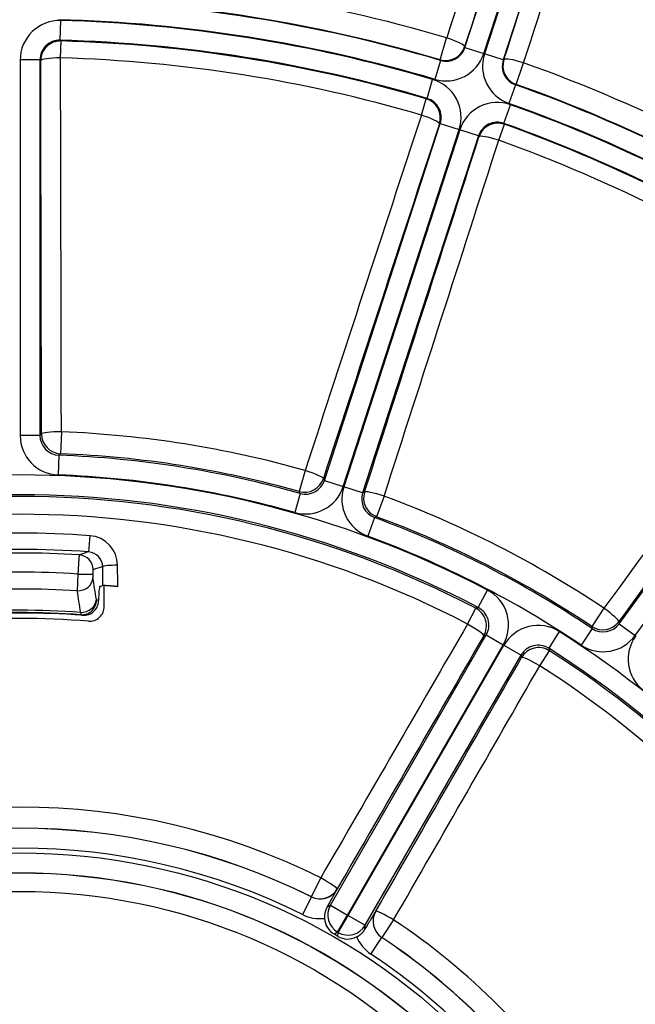
# Model space of a CAD drawing. Units: millimetres. Extents: x 2640 to 2896, y 1993 to 2332.
# Drawn here: x 2780 to 2811, y 2117 to 2167 of the extents above; entities that cross this region are included whole.
import ezdxf

# ---------------------------------------------------------------- set-up
doc = ezdxf.new("R2010")
doc.units = ezdxf.units.MM
doc.layers.add('SuP-Sichtbare-Kanten', color=7, linetype='Continuous', lineweight=25)
doc.layers.add('SuP-Sichtbare-tangentiale-Kanten', color=7, linetype='Continuous', lineweight=25)

msp = doc.modelspace()

# ---------------------------------------------------------------- linework, layer by layer
at = {"layer": 'SuP-Sichtbare-Kanten'}
msp.add_line((2796.419, 2120.605), (2796.237, 2120.71), dxfattribs=at)
for centre, radius, start, end in [((2796.288, 2093.126), 99.946, 270, 90), ((2780.328, 2092.944), 98.5, 270.29084, 89.70916), ((2780.328, 2092.944), 46.067, 86.3471, 93.6529), ((2780.328, 2092.944), 44.003, 85.8602, 94.1398), ((2780.328, 2092.944), 43.727, 85.4524, 94.5476)]:
    msp.add_arc(centre, radius, start, end, dxfattribs=at)
for centre, major_axis, ratio, start_param, end_param in [((2784.376, 2137.53), (-0.001, 0.753), 0.087139, 0.027077, 1.504512), ((2799.469, -4241.352), (0, 6381.985), 0.087156, 0.026868, 0.027142), ((2741.541, 2092.944), (0, 495.974), 0.087156, 4.80191, 4.80403), ((2783.557, 2137.581), (0.727, -0.198), 0.995913, 4.906973, 6.489543), ((2783.584, 2137.581), (0.021, 0.77), 0.942168, 4.678443, 4.73551), ((2783.842, 2137.291), (-0.369, 0.668), 0.981939, 2.565194, 4.207144), ((2796.737, 2121.576), (-0.835, -0.552), 0.999239, 5.764378, 6.746407), ((2796.919, 2121.471), (-0.06, -0.999), 0.999239, 5.819964, 6.801992)]:
    msp.add_ellipse(centre, major_axis=major_axis, ratio=ratio, start_param=start_param, end_param=end_param, dxfattribs=at)
for points in [[(2783.263, 2138.917), (2783.263, 2138.917), (2783.264, 2138.917), (2783.265, 2138.917), (2783.266, 2138.917)], [(2785.281, 2138.278), (2785.272, 2138.279), (2785.253, 2138.281), (2785.225, 2138.284), (2785.197, 2138.287), (2785.169, 2138.289), (2785.142, 2138.292), (2785.114, 2138.295), (2785.087, 2138.298), (2785.06, 2138.3), (2785.033, 2138.303), (2785.006, 2138.305), (2784.98, 2138.307), (2784.955, 2138.31), (2784.929, 2138.312), (2784.905, 2138.314), (2784.881, 2138.316), (2784.857, 2138.317), (2784.834, 2138.319), (2784.811, 2138.321), (2784.79, 2138.322), (2784.768, 2138.324), (2784.748, 2138.325), (2784.728, 2138.326), (2784.709, 2138.327), (2784.691, 2138.328), (2784.674, 2138.329), (2784.658, 2138.33), (2784.642, 2138.331), (2784.627, 2138.331), (2784.613, 2138.332), (2784.601, 2138.332), (2784.589, 2138.332), (2784.578, 2138.332), (2784.568, 2138.332), (2784.559, 2138.332), (2784.551, 2138.332), (2784.543, 2138.332), (2784.537, 2138.331), (2784.532, 2138.331), (2784.528, 2138.33), (2784.526, 2138.33), (2784.526, 2138.33)]]:
    msp.add_open_spline(points, degree=3, dxfattribs=at)
for points, knots in [([(2783.266, 2138.917), (2783.355, 2138.917), (2783.444, 2138.917), (2783.618, 2138.917), (2783.701, 2138.917), (2783.843, 2138.917), (2783.9, 2138.917), (2783.979, 2138.917), (2784.003, 2138.917), (2784.011, 2138.917), (2784.011, 2138.917), (2784.012, 2138.917)], [0.000001, 0.000001, 0.000001, 0.000001, 0.0267989, 0.0267989, 0.0557669, 0.0557669, 0.0846466, 0.0846466, 0.111102, 0.111102, 0.1115739, 0.1115739, 0.1115739, 0.1115739]), ([(2795.866, 2122.072), (2795.868, 2122.075), (2795.869, 2122.078), (2795.871, 2122.081), (2795.879, 2122.096), (2795.887, 2122.11), (2795.896, 2122.125), (2795.899, 2122.131), (2795.903, 2122.137), (2795.907, 2122.144), (2795.913, 2122.155), (2795.919, 2122.167), (2795.926, 2122.178), (2795.931, 2122.186), (2795.935, 2122.194), (2795.94, 2122.203), (2795.945, 2122.213), (2795.951, 2122.223), (2795.957, 2122.233), (2795.962, 2122.241), (2795.966, 2122.249), (2795.971, 2122.258), (2795.977, 2122.268), (2795.983, 2122.279), (2795.989, 2122.29), (2795.993, 2122.296), (2795.996, 2122.303), (2796, 2122.31), (2796.007, 2122.322), (2796.014, 2122.335), (2796.022, 2122.348), (2796.024, 2122.352), (2796.026, 2122.355), (2796.028, 2122.359), (2796.037, 2122.375), (2796.046, 2122.392), (2796.056, 2122.409), (2796.063, 2122.422), (2796.071, 2122.436), (2796.079, 2122.45), (2796.083, 2122.457), (2796.087, 2122.465), (2796.091, 2122.473), (2796.095, 2122.479), (2796.099, 2122.486), (2796.102, 2122.492), (2796.11, 2122.505), (2796.117, 2122.519), (2796.125, 2122.533), (2796.127, 2122.535), (2796.128, 2122.538), (2796.129, 2122.54), (2796.135, 2122.551), (2796.141, 2122.561), (2796.147, 2122.572), (2796.155, 2122.586), (2796.162, 2122.599), (2796.17, 2122.614), (2796.176, 2122.625), (2796.182, 2122.636), (2796.189, 2122.647), (2796.195, 2122.659), (2796.202, 2122.67), (2796.209, 2122.683), (2796.211, 2122.687), (2796.213, 2122.691), (2796.216, 2122.696), (2796.22, 2122.703), (2796.224, 2122.71), (2796.228, 2122.717), (2796.234, 2122.728), (2796.24, 2122.74), (2796.247, 2122.751), (2796.253, 2122.763), (2796.26, 2122.775), (2796.267, 2122.787), (2796.272, 2122.797), (2796.278, 2122.807), (2796.283, 2122.817), (2796.289, 2122.828), (2796.295, 2122.838), (2796.301, 2122.849), (2796.307, 2122.86), (2796.313, 2122.87), (2796.319, 2122.881), (2796.32, 2122.883), (2796.321, 2122.885), (2796.323, 2122.888), (2796.327, 2122.896), (2796.332, 2122.904), (2796.336, 2122.912), (2796.342, 2122.923), (2796.348, 2122.933), (2796.354, 2122.944), (2796.359, 2122.954), (2796.365, 2122.964), (2796.371, 2122.974), (2796.375, 2122.982), (2796.379, 2122.99), (2796.384, 2122.998)], [0, 0, 0, 0, 0.013194, 0.013194, 0.013194, 0.076923, 0.076923, 0.076923, 0.104738, 0.104738, 0.104738, 0.153846, 0.153846, 0.153846, 0.18814, 0.18814, 0.18814, 0.230769, 0.230769, 0.230769, 0.264311, 0.264311, 0.264311, 0.307692, 0.307692, 0.307692, 0.334078, 0.334078, 0.334078, 0.384615, 0.384615, 0.384615, 0.398165, 0.398165, 0.398165, 0.461538, 0.461538, 0.461538, 0.511384, 0.511384, 0.511384, 0.538462, 0.538462, 0.538462, 0.561337, 0.561337, 0.561337, 0.607362, 0.607362, 0.607362, 0.615385, 0.615385, 0.615385, 0.649776, 0.649776, 0.649776, 0.692308, 0.692308, 0.692308, 0.724498, 0.724498, 0.724498, 0.757556, 0.757556, 0.757556, 0.769231, 0.769231, 0.769231, 0.788352, 0.788352, 0.788352, 0.817216, 0.817216, 0.817216, 0.846154, 0.846154, 0.846154, 0.87016, 0.87016, 0.87016, 0.894702, 0.894702, 0.894702, 0.918229, 0.918229, 0.918229, 0.923077, 0.923077, 0.923077, 0.940885, 0.940885, 0.940885, 0.962773, 0.962773, 0.962773, 0.983994, 0.983994, 0.983994, 1, 1, 1, 1]), ([(2795.866, 2122.072), (2795.861, 2122.064), (2795.857, 2122.055), (2795.852, 2122.047), (2795.848, 2122.038), (2795.843, 2122.03), (2795.839, 2122.021), (2795.835, 2122.012), (2795.831, 2122.004), (2795.827, 2121.995), (2795.823, 2121.986), (2795.819, 2121.977), (2795.815, 2121.968), (2795.811, 2121.959), (2795.807, 2121.95), (2795.804, 2121.941), (2795.8, 2121.932), (2795.797, 2121.923), (2795.794, 2121.914), (2795.791, 2121.904), (2795.787, 2121.895), (2795.784, 2121.885), (2795.781, 2121.876), (2795.779, 2121.867), (2795.776, 2121.857), (2795.773, 2121.847), (2795.77, 2121.838), (2795.768, 2121.828), (2795.765, 2121.818), (2795.763, 2121.808), (2795.761, 2121.798), (2795.759, 2121.788), (2795.757, 2121.778), (2795.755, 2121.768), (2795.753, 2121.757), (2795.751, 2121.747), (2795.749, 2121.736), (2795.748, 2121.726), (2795.746, 2121.715), (2795.745, 2121.705), (2795.743, 2121.694), (2795.742, 2121.683), (2795.741, 2121.672), (2795.74, 2121.662), (2795.739, 2121.651), (2795.739, 2121.64), (2795.738, 2121.629), (2795.738, 2121.618), (2795.737, 2121.607), (2795.737, 2121.597), (2795.737, 2121.586), (2795.737, 2121.575), (2795.737, 2121.564), (2795.737, 2121.554), (2795.737, 2121.543), (2795.738, 2121.532), (2795.738, 2121.521), (2795.739, 2121.511)], [0, 0, 0, 0, 0.052632, 0.052632, 0.052632, 0.105263, 0.105263, 0.105263, 0.157895, 0.157895, 0.157895, 0.210526, 0.210526, 0.210526, 0.263158, 0.263158, 0.263158, 0.315789, 0.315789, 0.315789, 0.368421, 0.368421, 0.368421, 0.421053, 0.421053, 0.421053, 0.473684, 0.473684, 0.473684, 0.526316, 0.526316, 0.526316, 0.578947, 0.578947, 0.578947, 0.631579, 0.631579, 0.631579, 0.684211, 0.684211, 0.684211, 0.736842, 0.736842, 0.736842, 0.789474, 0.789474, 0.789474, 0.842105, 0.842105, 0.842105, 0.894737, 0.894737, 0.894737, 0.947368, 0.947368, 0.947368, 1, 1, 1, 1]), ([(2798.327, 2121.876), (2798.322, 2121.868), (2798.317, 2121.86), (2798.313, 2121.852), (2798.307, 2121.842), (2798.3, 2121.832), (2798.294, 2121.822), (2798.288, 2121.812), (2798.282, 2121.802), (2798.276, 2121.792), (2798.271, 2121.784), (2798.267, 2121.776), (2798.262, 2121.768), (2798.261, 2121.766), (2798.259, 2121.763), (2798.258, 2121.761), (2798.251, 2121.75), (2798.245, 2121.74), (2798.239, 2121.73), (2798.233, 2121.719), (2798.226, 2121.709), (2798.22, 2121.698), (2798.214, 2121.688), (2798.208, 2121.679), (2798.203, 2121.669), (2798.195, 2121.657), (2798.188, 2121.645), (2798.181, 2121.634), (2798.175, 2121.622), (2798.168, 2121.611), (2798.161, 2121.6), (2798.157, 2121.593), (2798.153, 2121.586), (2798.149, 2121.58), (2798.146, 2121.575), (2798.144, 2121.571), (2798.141, 2121.566), (2798.134, 2121.554), (2798.127, 2121.543), (2798.12, 2121.531), (2798.113, 2121.52), (2798.107, 2121.51), (2798.101, 2121.499), (2798.092, 2121.485), (2798.084, 2121.471), (2798.076, 2121.458), (2798.07, 2121.447), (2798.064, 2121.437), (2798.058, 2121.427), (2798.056, 2121.424), (2798.055, 2121.422), (2798.053, 2121.419), (2798.045, 2121.405), (2798.037, 2121.392), (2798.029, 2121.379), (2798.025, 2121.373), (2798.022, 2121.366), (2798.018, 2121.36), (2798.013, 2121.352), (2798.009, 2121.345), (2798.004, 2121.337), (2797.996, 2121.324), (2797.988, 2121.311), (2797.981, 2121.298), (2797.971, 2121.28), (2797.961, 2121.264), (2797.951, 2121.247), (2797.949, 2121.244), (2797.947, 2121.241), (2797.945, 2121.238), (2797.937, 2121.225), (2797.93, 2121.212), (2797.922, 2121.199), (2797.918, 2121.193), (2797.915, 2121.186), (2797.911, 2121.18), (2797.905, 2121.169), (2797.898, 2121.158), (2797.892, 2121.148), (2797.887, 2121.14), (2797.883, 2121.132), (2797.878, 2121.124), (2797.872, 2121.114), (2797.866, 2121.103), (2797.86, 2121.093), (2797.855, 2121.085), (2797.85, 2121.078), (2797.846, 2121.07), (2797.839, 2121.058), (2797.832, 2121.047), (2797.825, 2121.035), (2797.822, 2121.029), (2797.818, 2121.023), (2797.815, 2121.017), (2797.806, 2121.002), (2797.797, 2120.987), (2797.789, 2120.973), (2797.787, 2120.97), (2797.786, 2120.968), (2797.784, 2120.965)], [0, 0, 0, 0, 0.016453, 0.016453, 0.016453, 0.037692, 0.037692, 0.037692, 0.059593, 0.059593, 0.059593, 0.076923, 0.076923, 0.076923, 0.082262, 0.082262, 0.082262, 0.105806, 0.105806, 0.105806, 0.130367, 0.130367, 0.130367, 0.153846, 0.153846, 0.153846, 0.183361, 0.183361, 0.183361, 0.212256, 0.212256, 0.212256, 0.230769, 0.230769, 0.230769, 0.243087, 0.243087, 0.243087, 0.276186, 0.276186, 0.276186, 0.307692, 0.307692, 0.307692, 0.350999, 0.350999, 0.350999, 0.384615, 0.384615, 0.384615, 0.393445, 0.393445, 0.393445, 0.439488, 0.439488, 0.439488, 0.461538, 0.461538, 0.461538, 0.489456, 0.489456, 0.489456, 0.538462, 0.538462, 0.538462, 0.602711, 0.602711, 0.602711, 0.615385, 0.615385, 0.615385, 0.666812, 0.666812, 0.666812, 0.692308, 0.692308, 0.692308, 0.736592, 0.736592, 0.736592, 0.769231, 0.769231, 0.769231, 0.812784, 0.812784, 0.812784, 0.846154, 0.846154, 0.846154, 0.896207, 0.896207, 0.896207, 0.923077, 0.923077, 0.923077, 0.987767, 0.987767, 0.987767, 1, 1, 1, 1]), ([(2797.361, 2120.574), (2797.371, 2120.579), (2797.38, 2120.584), (2797.39, 2120.589), (2797.399, 2120.594), (2797.409, 2120.599), (2797.418, 2120.604), (2797.427, 2120.61), (2797.437, 2120.615), (2797.446, 2120.621), (2797.455, 2120.627), (2797.464, 2120.632), (2797.473, 2120.638), (2797.482, 2120.644), (2797.491, 2120.651), (2797.5, 2120.657), (2797.509, 2120.663), (2797.518, 2120.67), (2797.526, 2120.676), (2797.535, 2120.683), (2797.543, 2120.689), (2797.552, 2120.696), (2797.56, 2120.703), (2797.568, 2120.709), (2797.576, 2120.716), (2797.584, 2120.723), (2797.592, 2120.73), (2797.599, 2120.737), (2797.607, 2120.744), (2797.614, 2120.751), (2797.622, 2120.758), (2797.629, 2120.765), (2797.636, 2120.772), (2797.643, 2120.779), (2797.65, 2120.786), (2797.657, 2120.794), (2797.663, 2120.801), (2797.67, 2120.808), (2797.676, 2120.816), (2797.683, 2120.823), (2797.689, 2120.831), (2797.695, 2120.838), (2797.702, 2120.846), (2797.708, 2120.853), (2797.714, 2120.861), (2797.72, 2120.869), (2797.725, 2120.876), (2797.731, 2120.884), (2797.737, 2120.892), (2797.742, 2120.9), (2797.748, 2120.908), (2797.753, 2120.916), (2797.759, 2120.924), (2797.764, 2120.932), (2797.769, 2120.94), (2797.774, 2120.948), (2797.779, 2120.957), (2797.784, 2120.965)], [0, 0, 0, 0, 0.052632, 0.052632, 0.052632, 0.105263, 0.105263, 0.105263, 0.157895, 0.157895, 0.157895, 0.210526, 0.210526, 0.210526, 0.263158, 0.263158, 0.263158, 0.315789, 0.315789, 0.315789, 0.368421, 0.368421, 0.368421, 0.421053, 0.421053, 0.421053, 0.473684, 0.473684, 0.473684, 0.526316, 0.526316, 0.526316, 0.578947, 0.578947, 0.578947, 0.631579, 0.631579, 0.631579, 0.684211, 0.684211, 0.684211, 0.736842, 0.736842, 0.736842, 0.789474, 0.789474, 0.789474, 0.842105, 0.842105, 0.842105, 0.894737, 0.894737, 0.894737, 0.947368, 0.947368, 0.947368, 1, 1, 1, 1])]:
    msp.add_open_spline(points, degree=3, knots=knots, dxfattribs=at)
at = {"layer": 'SuP-Sichtbare-tangentiale-Kanten'}
for p, q in [((2803.793, 2165.221), (2809.673, 2183.316)), ((2809.706, 2183.306), (2803.826, 2165.21)), ((2802.843, 2165.53), (2805.717, 2174.376)), ((2807.652, 2173.748), (2804.777, 2164.901)), ((2782.373, 2165.898), (2782.401, 2166.898)), ((2782.411, 2165.86), (2782.373, 2165.898)), ((2782.386, 2165.005), (2782.411, 2165.86)), ((2801.591, 2164.913), (2801.918, 2166.018)), ((2802.843, 2165.53), (2802.825, 2165.563)), ((2802.843, 2165.53), (2803.793, 2165.221)), ((2780.345, 2164.899), (2780.345, 2145.923)), ((2781.345, 2164.899), (2780.345, 2164.899)), ((2781.382, 2164.861), (2781.345, 2164.899)), ((2781.345, 2164.899), (2781.345, 2145.923)), ((2801.608, 2164.88), (2801.324, 2163.921)), ((2801.608, 2164.88), (2801.591, 2164.913)), ((2804.777, 2164.901), (2803.826, 2165.21)), ((2804.811, 2164.917), (2804.777, 2164.901)), ((2805.427, 2163.666), (2805.813, 2164.753)), ((2800.927, 2162.96), (2801.209, 2163.919)), ((2805.394, 2163.65), (2805.06, 2162.707)), ((2805.427, 2163.666), (2805.394, 2163.65)), ((2800.638, 2162.115), (2800.879, 2162.935)), ((2800.879, 2162.935), (2800.927, 2162.96)), ((2804.817, 2161.696), (2805.152, 2162.638)), ((2795.732, 2143.644), (2801.596, 2161.692)), ((2796.682, 2143.335), (2802.546, 2161.383)), ((2802.579, 2161.372), (2796.715, 2143.325)), ((2801.548, 2161.667), (2801.596, 2161.692)), ((2801.596, 2161.692), (2802.546, 2161.383)), ((2803.53, 2161.063), (2802.579, 2161.372)), ((2804.554, 2160.842), (2804.841, 2161.648)), ((2804.817, 2161.696), (2804.841, 2161.648)), ((2803.53, 2161.063), (2797.666, 2143.016)), ((2803.53, 2161.063), (2803.554, 2161.015)), ((2810.645, 2136.403), (2821.799, 2151.755)), ((2811.454, 2135.815), (2822.608, 2151.167)), ((2781.345, 2145.923), (2780.345, 2145.923)), ((2782.428, 2146.106), (2782.384, 2145)), ((2782.307, 2144.924), (2782.269, 2143.925)), ((2794.758, 2144.153), (2794.458, 2143.088)), ((2795.732, 2143.644), (2796.682, 2143.335)), ((2794.508, 2142.991), (2794.236, 2142.029)), ((2797.666, 2143.016), (2796.715, 2143.325)), ((2798.753, 2142.855), (2798.37, 2141.817)), ((2798.272, 2141.768), (2797.927, 2140.83)), ((2783.868, 2140.856), (2783.808, 2140.036)), ((2803.515, 2137.223), (2803.979, 2138.109)), ((2802.977, 2136.39), (2803.393, 2137.189)), ((2809.876, 2137.188), (2809.261, 2136.267)), ((2807.615, 2136.009), (2807.08, 2135.165)), ((2809.279, 2136.16), (2808.723, 2135.329)), ((2810.645, 2136.403), (2811.454, 2135.815)), ((2796.034, 2122.183), (2803.918, 2135.837)), ((2803.918, 2135.837), (2804.783, 2135.337)), ((2796.9, 2121.684), (2804.783, 2135.337)), ((2796.93, 2121.666), (2804.813, 2135.32)), ((2804.813, 2135.32), (2805.679, 2134.82)), ((2806.628, 2134.282), (2807.112, 2135.042)), ((2797.796, 2121.166), (2805.679, 2134.82)), ((2795.547, 2123.565), (2795.072, 2122.608)), ((2796.382, 2123.003), (2796.384, 2122.998)), ((2795.073, 2122.603), (2794.628, 2121.708)), ((2795.072, 2122.608), (2795.073, 2122.603)), ((2796.034, 2122.183), (2795.866, 2122.072)), ((2796.034, 2122.183), (2796.9, 2121.684)), ((2796.401, 2120.818), (2796.9, 2121.684)), ((2796.431, 2120.801), (2796.93, 2121.666)), ((2796.93, 2121.666), (2796.9, 2121.684)), ((2796.93, 2121.666), (2797.796, 2121.166)), ((2798.327, 2121.876), (2798.332, 2121.878)), ((2797.784, 2120.965), (2797.796, 2121.166)), ((2799.236, 2121.435), (2798.645, 2120.545)), ((2796.401, 2120.818), (2796.237, 2120.71)), ((2796.431, 2120.801), (2796.401, 2120.818)), ((2796.419, 2120.605), (2796.431, 2120.801)), ((2798.087, 2119.71), (2798.64, 2120.543)), ((2798.64, 2120.543), (2798.645, 2120.545))]:
    msp.add_line(p, q, dxfattribs=at)
for radius in [31.878, 30.878, 30.87, 29.93]:
    msp.add_circle((2780.328, 2092.944), radius, dxfattribs=at)
for centre, radius, start, end in [((2796.288, 2093.126), 98.946, 270, 90), ((2780.328, 2092.944), 98.394, 187.74758, 172.25242), ((2780.328, 2092.944), 97.394, 187.74758, 172.25242), ((2780.328, 2092.944), 97.07, 186.48637, 173.51363), ((2780.328, 2092.944), 96.07, 186.48637, 173.51363), ((2780.328, 2092.944), 76.197, 73.54, 88.46), ((2780.328, 2092.944), 75.017, 73.52044, 88.47956), ((2780.328, 2092.944), 75.044, 73.54, 88.46), ((2780.328, 2092.944), 74.017, 73.52044, 88.47956), ((2780.328, 2092.944), 73.983, 73.60567, 88.39433), ((2780.328, 2092.944), 72.983, 73.60567, 88.39433), ((2780.328, 2092.944), 72.945, 73.63633, 88.36367), ((2780.328, 2092.944), 72.09, 73.63633, 88.36367), ((2780.328, 2092.944), 76.197, 55.54, 70.46), ((2780.328, 2092.944), 75.017, 55.52044, 70.47956), ((2780.328, 2092.944), 75.044, 55.54, 70.46), ((2780.328, 2092.944), 74.017, 55.52044, 70.47956), ((2780.328, 2092.944), 73.983, 55.60567, 70.39433), ((2780.328, 2092.944), 72.983, 55.60567, 70.39433), ((2780.328, 2092.944), 72.945, 55.63633, 70.36367), ((2780.328, 2092.944), 72.09, 55.63633, 70.36367), ((2780.328, 2092.944), 53.203, 74.2626, 87.7374), ((2780.328, 2092.944), 52.017, 74.1803, 87.8197), ((2780.328, 2092.944), 52.096, 74.2626, 87.7374), ((2780.328, 2092.944), 50.983, 62.36, 117.64), ((2780.328, 2092.944), 51.017, 74.1803, 87.8197), ((2780.328, 2092.944), 49.983, 62.36, 117.64), ((2780.328, 2092.944), 49.896, 62.4659, 117.5341), ((2780.328, 2092.944), 53.203, 56.2626, 69.7374), ((2780.328, 2092.944), 48.995, 62.4659, 117.5341), ((2780.328, 2092.944), 52.017, 56.1803, 69.8197), ((2780.328, 2092.944), 52.096, 56.2626, 69.7374), ((2780.328, 2092.944), 48.042, 85.7735, 94.2265), ((2780.328, 2092.944), 51.017, 56.1803, 69.8197), ((2780.328, 2092.944), 47.22, 85.7735, 94.2265), ((2780.328, 2092.944), 47.034, 86.3362, 93.6638), ((2780.328, 2092.944), 45.217, 86.3157, 93.6843), ((2780.328, 2092.944), 44.023, 85.9864, 94.0136), ((2780.328, 2092.944), 44.141, 86.0018, 93.9982), ((2780.328, 2092.944), 50.983, 7.0559, 57.64), ((2780.328, 2092.944), 49.983, 7.0559, 57.64), ((2780.328, 2092.944), 49.896, 31.9853, 57.5341), ((2780.328, 2092.944), 48.995, 31.9853, 57.5341), ((2780.328, 2092.944), 34.194, 63.5708, 116.4292), ((2780.328, 2092.944), 33.122, 63.565, 116.435), ((2780.328, 2092.944), 33.126, 63.5708, 116.4292), ((2780.328, 2092.944), 32.122, 63.565, 116.435), ((2795.518, 2123.498), 2, 243.5639, 276.3399), ((2780.328, 2092.944), 34.194, 33.3599, 56.4292), ((2799.193, 2121.377), 2, 203.6601, 236.4361), ((2780.328, 2092.944), 33.122, 33.3597, 56.435), ((2780.328, 2092.944), 33.126, 33.3599, 56.4292), ((2780.328, 2092.944), 32.122, 30, 56.435)]:
    msp.add_arc(centre, radius, start, end, dxfattribs=at)
for centre, major_axis, ratio, start_param, end_param in [((2786.54, 2090.926), (-153.723, -473.11), 0.017452, 4.53973, 4.558667), ((2787.478, 2090.621), (-153.414, -472.159), 0.017452, 4.53973, 4.558667), ((2773.177, 2095.268), (153.414, 472.159), 0.017452, 4.866111, 4.885047), ((2774.116, 2094.963), (153.723, 473.11), 0.017452, 4.866111, 4.885047), ((2782.345, 2164.898), (1.395, -1.434), 0.999686, 2.342335, 3.940842), ((2782.345, 2164.898), (0.698, -0.718), 0.999061, 2.342336, 3.940843), ((2782.382, 2164.861), (-0.717, -0.697), 0.999687, 3.912868, 5.51191), ((2801.874, 2165.872), (0.95, -0.312), 0.153094, 0.017662, 1.575326), ((2801.874, 2165.872), (-0.885, -0.466), 0.999703, 0.798985, 2.342607), ((2801.891, 2165.839), (0.466, -0.886), 0.999111, 5.511207, 7.05517), ((2782.382, 2164.861), (-1, -0.003), 0.144837, 4.707881, 6.265546), ((2772.809, 2092.944), (0, -496.457), 0.017452, 1.677868, 1.716167), ((2773.796, 2092.944), (0, -497.457), 0.017452, 1.677868, 1.716167), ((2801.891, 2165.839), (0.932, -1.77), 0.999703, 5.511204, 7.055167), ((2805.729, 2164.592), (1.794, 0.885), 0.999703, 2.369611, 3.913574), ((2805.729, 2164.592), (0.898, 0.443), 0.999111, 2.369608, 3.913571), ((2805.762, 2164.608), (-0.442, 0.897), 0.999703, 0.798985, 2.342607), ((2805.762, 2164.608), (-0.952, 0.306), 0.153094, 4.707859, 6.265524), ((2800.644, 2162), (1.77, 0.933), 0.999686, 5.483929, 7.082436), ((2800.597, 2161.976), (-0.467, 0.884), 0.999687, 3.912868, 5.51191), ((2800.644, 2162), (0.885, 0.467), 0.999061, 5.483935, 7.082442), ((2804.482, 2160.753), (0.883, -1.795), 0.999686, 2.342335, 3.940842), ((2786.54, 2090.926), (153.723, 473.11), 0.017452, 1.425426, 1.463725), ((2800.597, 2161.976), (0.95, -0.311), 0.144837, 0.017639, 1.575304), ((2787.478, 2090.621), (153.414, 472.159), 0.017452, 1.425426, 1.463725), ((2804.482, 2160.753), (0.442, -0.898), 0.999061, 2.342336, 3.940843), ((2804.505, 2160.706), (-0.897, -0.441), 0.999687, 3.912868, 5.51191), ((2773.177, 2095.268), (-153.414, -472.159), 0.017452, 1.677868, 1.716167), ((2774.116, 2094.963), (-153.723, -473.11), 0.017452, 1.677868, 1.716167), ((2804.505, 2160.706), (-0.952, 0.307), 0.144837, 4.707881, 6.265546), ((2785.612, 2089.105), (292.398, 402.451), 0.017452, 1.425426, 1.463725), ((2786.41, 2088.525), (291.81, 401.642), 0.017452, 1.425426, 1.463725), ((2782.345, 2145.923), (1.441, 1.387), 0.999707, 2.375367, 3.907817), ((2782.345, 2145.923), (0.721, 0.694), 0.99912, 2.375364, 3.907813), ((2782.424, 2145.999), (-1, -0.002), 0.106851, 4.707967, 6.265632), ((2782.424, 2145.999), (0.693, -0.721), 0.999707, 3.946882, 5.477896), ((2794.729, 2144.05), (0.95, -0.311), 0.106851, 0.017554, 1.575219), ((2794.729, 2144.05), (0.882, 0.471), 0.999707, 3.946882, 5.477896), ((2794.78, 2143.954), (0.471, -0.883), 0.99912, 5.516964, 7.049414), ((2794.78, 2143.954), (0.942, -1.765), 0.999707, 5.516961, 7.049411), ((2798.618, 2142.707), (1.799, 0.874), 0.999707, 2.375367, 3.907817), ((2798.618, 2142.707), (0.9, 0.437), 0.99912, 2.375364, 3.907813), ((2798.716, 2142.755), (0.436, -0.9), 0.999707, 3.946882, 5.477896), ((2798.716, 2142.755), (-0.952, 0.307), 0.106851, 4.707967, 6.265632), ((2783.765, 2139.361), (1.384, -0.6), 0.99201, 0.414444, 1.908748), ((2718.487, -4179.503), (81.776, 6322.072), 0.088139, 0.029472, 0.03032), ((2783.76, 2139.291), (0.728, -0.212), 0.983135, 0.292672, 1.786966), ((2783.285, 2139.134), (-0.239, 0.711), 0.995768, 4.389581, 5.893666), ((2783.285, 2138.948), (-0.048, -0.999), 0.021183, 4.744692, 5.791185), ((2784.033, 2138.883), (0, 0.251), 0.087307, 0.029273, 1.435991), ((2784.033, 2138.948), (0, 0.251), 0.087311, 1.694344, 2.644089), ((2800.391, -4271.455), (0, 6413.335), 0.087156, 0.028401, 0.02927), ((2785.265, 2139.294), (-0.75, -0.006), 0.093228, 4.701685, 6.195536), ((2741.541, 2092.944), (0, 495.28), 0.087156, 4.804153, 4.80611), ((2742.23, 2092.944), (0, 496.028), 0.087156, 4.803909, 4.80611), ((2783.276, 2138.728), (0.74, 0.119), 0.876413, 4.515129, 6.101196), ((2602.501, -1715.403), (0, -4380.878), 0.087156, 2.645635, 2.646158), ((1975.69, -1701.56), (-563.157, -4373.844), 0.152484, 2.660932, 2.661452), ((2803.051, 2136.337), (1.921, 0.557), 0.999682, 5.477347, 7.089015), ((2783.451, 2137.638), (0.74, 0.119), 0.876165, 4.510501, 6.101368), ((2783.461, 2137.607), (-0.196, -0.724), 0.995919, 0.194592, 1.833637), ((2784.209, 2137.859), (0, -0.252), 0.087156, 5.786998, 6.259358), ((2774.565, 2103.264), (40.262, -9.658), 0.861387, 1.535254, 1.537799), ((2783.462, 2137.858), (-0.052, -0.999), 0.02152, 5.791107, 6.265337), ((2802.931, 2136.302), (-0.28, 0.96), 0.999682, 3.90563, 5.519147), ((2803.051, 2136.337), (0.961, 0.279), 0.999048, 5.477356, 7.089024), ((2809.817, 2137.099), (0.808, -0.589), 0.106851, 0.017554, 1.575219), ((2809.817, 2137.099), (0.984, 0.176), 0.999707, 3.946882, 5.477896), ((2785.984, 2089.678), (248.729, 430.81), 0.017452, 1.472238, 1.502138), ((2802.931, 2136.302), (0.865, -0.501), 0.098384, 0.017538, 1.575203), ((2806.545, 2134.319), (-0.478, 1.943), 0.999682, 5.477356, 7.089023), ((2809.836, 2136.991), (0.175, -0.985), 0.99912, 5.516964, 7.049414), ((2786.839, 2089.185), (248.229, 429.945), 0.017452, 1.472238, 1.502138), ((2809.836, 2136.991), (0.35, -1.97), 0.999707, 5.516961, 7.049411), ((2813.1, 2134.619), (1.982, 0.275), 0.999707, 2.375367, 3.907817), ((2806.545, 2134.319), (-0.239, 0.972), 0.999048, 5.477347, 7.089014), ((2806.575, 2134.199), (-0.971, -0.238), 0.999682, 3.90563, 5.519147), ((2773.817, 2096.703), (-248.229, -429.945), 0.017452, 1.639455, 1.669355), ((2806.575, 2134.199), (-0.867, 0.499), 0.098384, 4.707982, 6.265647), ((2774.671, 2096.21), (-248.729, -430.81), 0.017452, 1.639455, 1.669355), ((2795.517, 2123.503), (0.865, -0.501), 0.068594, 0.017495, 1.575159), ((2795.517, 2123.503), (0.957, 0.289), 0.999713, 3.958295, 5.466483), ((2795.518, 2123.499), (0.289, -0.958), 0.99914, 5.529037, 7.037326), ((2796.9, 2121.684), (0.551, -0.834), 0.999239, 3.605423, 5.17561), ((2799.194, 2121.377), (0.974, 0.229), 0.99914, 2.387442, 3.895731), ((2799.198, 2121.378), (0.229, -0.974), 0.999713, 3.958295, 5.466483), ((2799.198, 2121.378), (-0.867, 0.499), 0.068594, 4.708026, 6.265691), ((2796.93, 2121.666), (-0.998, 0.06), 0.999239, 1.107575, 2.677762)]:
    msp.add_ellipse(centre, major_axis=major_axis, ratio=ratio, start_param=start_param, end_param=end_param, dxfattribs=at)
for points, knots in [([(2781.345, 2145.923), (2781.353, 2145.931), (2781.362, 2145.939), (2781.37, 2145.947), (2781.379, 2145.956), (2781.387, 2145.964), (2781.396, 2145.973), (2781.405, 2145.981), (2781.415, 2145.99), (2781.424, 2145.999)], [0, 0, 0, 0, 0.333333, 0.333333, 0.333333, 0.666667, 0.666667, 0.666667, 1, 1, 1, 1]), ([(2782.307, 2144.924), (2782.308, 2144.925), (2782.31, 2144.927), (2782.311, 2144.929), (2782.318, 2144.935), (2782.325, 2144.942), (2782.331, 2144.948), (2782.34, 2144.956), (2782.349, 2144.965), (2782.357, 2144.974), (2782.366, 2144.982), (2782.375, 2144.991), (2782.384, 2145)], [0, 0, 0, 0, 0.06589, 0.06589, 0.06589, 0.333333, 0.333333, 0.333333, 0.666667, 0.666667, 0.666667, 1, 1, 1, 1]), ([(2795.732, 2143.644), (2795.731, 2143.646), (2795.729, 2143.648), (2795.728, 2143.65), (2795.724, 2143.658), (2795.72, 2143.667), (2795.715, 2143.675), (2795.709, 2143.686), (2795.704, 2143.696), (2795.698, 2143.707), (2795.692, 2143.718), (2795.686, 2143.73), (2795.68, 2143.741)], [0, 0, 0, 0, 0.065901, 0.065901, 0.065901, 0.333333, 0.333333, 0.333333, 0.666667, 0.666667, 0.666667, 1, 1, 1, 1]), ([(2794.508, 2142.991), (2794.507, 2142.993), (2794.506, 2142.995), (2794.505, 2142.997), (2794.501, 2143.005), (2794.496, 2143.014), (2794.492, 2143.022), (2794.487, 2143.033), (2794.481, 2143.043), (2794.475, 2143.054), (2794.47, 2143.065), (2794.464, 2143.076), (2794.458, 2143.088)], [0, 0, 0, 0, 0.06589, 0.06589, 0.06589, 0.333333, 0.333333, 0.333333, 0.666667, 0.666667, 0.666667, 1, 1, 1, 1]), ([(2797.765, 2143.064), (2797.755, 2143.059), (2797.744, 2143.054), (2797.734, 2143.048), (2797.723, 2143.043), (2797.712, 2143.038), (2797.701, 2143.032), (2797.69, 2143.027), (2797.678, 2143.021), (2797.666, 2143.016)], [0, 0, 0, 0, 0.333333, 0.333333, 0.333333, 0.666667, 0.666667, 0.666667, 1, 1, 1, 1]), ([(2798.37, 2141.817), (2798.362, 2141.813), (2798.354, 2141.809), (2798.347, 2141.805), (2798.339, 2141.801), (2798.331, 2141.797), (2798.323, 2141.793), (2798.315, 2141.789), (2798.306, 2141.785), (2798.298, 2141.781), (2798.29, 2141.777), (2798.281, 2141.773), (2798.272, 2141.768)], [0, 0, 0, 0, 0.25, 0.25, 0.25, 0.5, 0.5, 0.5, 0.75, 0.75, 0.75, 1, 1, 1, 1]), ([(2783.333, 2139.882), (2783.333, 2139.881), (2783.333, 2139.881), (2783.332, 2139.88), (2783.332, 2139.879), (2783.332, 2139.878), (2783.331, 2139.877), (2783.331, 2139.876), (2783.331, 2139.874), (2783.33, 2139.873), (2783.33, 2139.871), (2783.33, 2139.869), (2783.329, 2139.867), (2783.329, 2139.865), (2783.329, 2139.863), (2783.328, 2139.861), (2783.328, 2139.858), (2783.328, 2139.856), (2783.327, 2139.853), (2783.327, 2139.85), (2783.326, 2139.847), (2783.326, 2139.844), (2783.326, 2139.841), (2783.325, 2139.837), (2783.325, 2139.834), (2783.324, 2139.83), (2783.324, 2139.826), (2783.324, 2139.822), (2783.323, 2139.818), (2783.323, 2139.814), (2783.322, 2139.81), (2783.322, 2139.806), (2783.321, 2139.801), (2783.321, 2139.796), (2783.32, 2139.792), (2783.32, 2139.787), (2783.319, 2139.782), (2783.319, 2139.776), (2783.318, 2139.771), (2783.318, 2139.766), (2783.317, 2139.76), (2783.317, 2139.755), (2783.316, 2139.749), (2783.316, 2139.743), (2783.315, 2139.737), (2783.315, 2139.731), (2783.314, 2139.725), (2783.314, 2139.718), (2783.313, 2139.712), (2783.313, 2139.705), (2783.312, 2139.699), (2783.312, 2139.692), (2783.311, 2139.685), (2783.311, 2139.678), (2783.31, 2139.671), (2783.31, 2139.664), (2783.309, 2139.656), (2783.309, 2139.649), (2783.308, 2139.641), (2783.307, 2139.634), (2783.307, 2139.626), (2783.306, 2139.618), (2783.306, 2139.61), (2783.305, 2139.602), (2783.305, 2139.594), (2783.304, 2139.586), (2783.303, 2139.577), (2783.303, 2139.569), (2783.302, 2139.561), (2783.302, 2139.552), (2783.301, 2139.543), (2783.301, 2139.535), (2783.3, 2139.526), (2783.299, 2139.517), (2783.299, 2139.508), (2783.298, 2139.498), (2783.298, 2139.489), (2783.297, 2139.48), (2783.296, 2139.471), (2783.296, 2139.461), (2783.295, 2139.452), (2783.295, 2139.442), (2783.294, 2139.432), (2783.293, 2139.423), (2783.293, 2139.413), (2783.292, 2139.403), (2783.292, 2139.393), (2783.291, 2139.383), (2783.29, 2139.373), (2783.29, 2139.363), (2783.289, 2139.352), (2783.288, 2139.342), (2783.288, 2139.332), (2783.287, 2139.321), (2783.287, 2139.311), (2783.286, 2139.3), (2783.285, 2139.289), (2783.285, 2139.279), (2783.284, 2139.268), (2783.284, 2139.257), (2783.283, 2139.247), (2783.282, 2139.236), (2783.282, 2139.225), (2783.281, 2139.214), (2783.281, 2139.203), (2783.28, 2139.192), (2783.279, 2139.181), (2783.279, 2139.169), (2783.278, 2139.158), (2783.278, 2139.147), (2783.277, 2139.136), (2783.276, 2139.125), (2783.276, 2139.113), (2783.275, 2139.102), (2783.275, 2139.091), (2783.274, 2139.079), (2783.273, 2139.068), (2783.273, 2139.056), (2783.272, 2139.045), (2783.272, 2139.033), (2783.271, 2139.022), (2783.27, 2139.01), (2783.27, 2138.999), (2783.269, 2138.987), (2783.269, 2138.975), (2783.268, 2138.964), (2783.267, 2138.952), (2783.267, 2138.941), (2783.266, 2138.929), (2783.266, 2138.917)], [0, 0, 0, 0, 0.023256, 0.023256, 0.023256, 0.046512, 0.046512, 0.046512, 0.069767, 0.069767, 0.069767, 0.093023, 0.093023, 0.093023, 0.116279, 0.116279, 0.116279, 0.139535, 0.139535, 0.139535, 0.162791, 0.162791, 0.162791, 0.186047, 0.186047, 0.186047, 0.209302, 0.209302, 0.209302, 0.232558, 0.232558, 0.232558, 0.255814, 0.255814, 0.255814, 0.27907, 0.27907, 0.27907, 0.302326, 0.302326, 0.302326, 0.325581, 0.325581, 0.325581, 0.348837, 0.348837, 0.348837, 0.372093, 0.372093, 0.372093, 0.395349, 0.395349, 0.395349, 0.418605, 0.418605, 0.418605, 0.44186, 0.44186, 0.44186, 0.465116, 0.465116, 0.465116, 0.488372, 0.488372, 0.488372, 0.511628, 0.511628, 0.511628, 0.534884, 0.534884, 0.534884, 0.55814, 0.55814, 0.55814, 0.581395, 0.581395, 0.581395, 0.604651, 0.604651, 0.604651, 0.627907, 0.627907, 0.627907, 0.651163, 0.651163, 0.651163, 0.674419, 0.674419, 0.674419, 0.697674, 0.697674, 0.697674, 0.72093, 0.72093, 0.72093, 0.744186, 0.744186, 0.744186, 0.767442, 0.767442, 0.767442, 0.790698, 0.790698, 0.790698, 0.813953, 0.813953, 0.813953, 0.837209, 0.837209, 0.837209, 0.860465, 0.860465, 0.860465, 0.883721, 0.883721, 0.883721, 0.906977, 0.906977, 0.906977, 0.930233, 0.930233, 0.930233, 0.953488, 0.953488, 0.953488, 0.976744, 0.976744, 0.976744, 1, 1, 1, 1]), ([(2803.393, 2137.189), (2803.406, 2137.192), (2803.419, 2137.196), (2803.432, 2137.2), (2803.445, 2137.204), (2803.459, 2137.207), (2803.473, 2137.211), (2803.487, 2137.215), (2803.501, 2137.219), (2803.515, 2137.223)], [0, 0, 0, 0, 0.333333, 0.333333, 0.333333, 0.666667, 0.666667, 0.666667, 1, 1, 1, 1]), ([(2783.409, 2136.859), (2783.42, 2136.856), (2783.43, 2136.853), (2783.441, 2136.85), (2783.443, 2136.85), (2783.445, 2136.849), (2783.447, 2136.849), (2783.456, 2136.846), (2783.464, 2136.844), (2783.472, 2136.842), (2783.476, 2136.841), (2783.48, 2136.84), (2783.485, 2136.838), (2783.491, 2136.837), (2783.498, 2136.835), (2783.504, 2136.833)], [0, 0, 0, 0, 0.333333, 0.333333, 0.333333, 0.398707, 0.398707, 0.398707, 0.666667, 0.666667, 0.666667, 0.795111, 0.795111, 0.795111, 1, 1, 1, 1]), ([(2810.645, 2136.403), (2810.644, 2136.405), (2810.644, 2136.408), (2810.643, 2136.41), (2810.642, 2136.419), (2810.64, 2136.428), (2810.639, 2136.437), (2810.637, 2136.449), (2810.634, 2136.461), (2810.632, 2136.473), (2810.63, 2136.486), (2810.628, 2136.498), (2810.626, 2136.511)], [0, 0, 0, 0, 0.073244, 0.073244, 0.073244, 0.333333, 0.333333, 0.333333, 0.666667, 0.666667, 0.666667, 1, 1, 1, 1]), ([(2809.279, 2136.16), (2809.279, 2136.162), (2809.279, 2136.165), (2809.278, 2136.167), (2809.277, 2136.176), (2809.275, 2136.185), (2809.274, 2136.194), (2809.272, 2136.206), (2809.27, 2136.218), (2809.268, 2136.23), (2809.266, 2136.242), (2809.263, 2136.254), (2809.261, 2136.267)], [0, 0, 0, 0, 0.073232, 0.073232, 0.073232, 0.333333, 0.333333, 0.333333, 0.666667, 0.666667, 0.666667, 1, 1, 1, 1]), ([(2803.797, 2135.802), (2803.81, 2135.806), (2803.822, 2135.81), (2803.835, 2135.814), (2803.848, 2135.817), (2803.862, 2135.821), (2803.875, 2135.825), (2803.889, 2135.829), (2803.903, 2135.833), (2803.918, 2135.837)], [0, 0, 0, 0, 0.333333, 0.333333, 0.333333, 0.666667, 0.666667, 0.666667, 1, 1, 1, 1]), ([(2807.08, 2135.165), (2807.08, 2135.164), (2807.081, 2135.164), (2807.081, 2135.163), (2807.084, 2135.151), (2807.087, 2135.139), (2807.09, 2135.126), (2807.094, 2135.112), (2807.097, 2135.099), (2807.101, 2135.085), (2807.104, 2135.072), (2807.107, 2135.06), (2807.111, 2135.046), (2807.111, 2135.045), (2807.111, 2135.044), (2807.112, 2135.042)], [0, 0, 0, 0, 0.013705, 0.013705, 0.013705, 0.333333, 0.333333, 0.333333, 0.666667, 0.666667, 0.666667, 0.967539, 0.967539, 0.967539, 1, 1, 1, 1]), ([(2805.679, 2134.82), (2805.679, 2134.82), (2805.68, 2134.819), (2805.68, 2134.819), (2805.683, 2134.807), (2805.686, 2134.794), (2805.689, 2134.781), (2805.692, 2134.768), (2805.695, 2134.755), (2805.699, 2134.741), (2805.702, 2134.729), (2805.705, 2134.716), (2805.708, 2134.703), (2805.708, 2134.701), (2805.709, 2134.7), (2805.709, 2134.698)], [0, 0, 0, 0, 0.013703, 0.013703, 0.013703, 0.333333, 0.333333, 0.333333, 0.666667, 0.666667, 0.666667, 0.967521, 0.967521, 0.967521, 1, 1, 1, 1]), ([(2821.884, 2118.897), (2821.539, 2118.725), (2821.171, 2118.54), (2820.782, 2118.341), (2820.394, 2118.143), (2819.984, 2117.931), (2819.55, 2117.704), (2819.116, 2117.477), (2818.658, 2117.235), (2818.175, 2116.976), (2817.692, 2116.717), (2817.182, 2116.442), (2816.646, 2116.148), (2816.109, 2115.855), (2815.545, 2115.543), (2814.952, 2115.213), (2814.359, 2114.882), (2813.737, 2114.532), (2813.084, 2114.161), (2812.431, 2113.79), (2811.746, 2113.398), (2811.031, 2112.985)], [0, 0, 0, 0, 0.142857, 0.142857, 0.142857, 0.285714, 0.285714, 0.285714, 0.428571, 0.428571, 0.428571, 0.571429, 0.571429, 0.571429, 0.714286, 0.714286, 0.714286, 0.857143, 0.857143, 0.857143, 1, 1, 1, 1])]:
    msp.add_open_spline(points, degree=3, knots=knots, dxfattribs=at)

doc.saveas('drawing.dxf')
